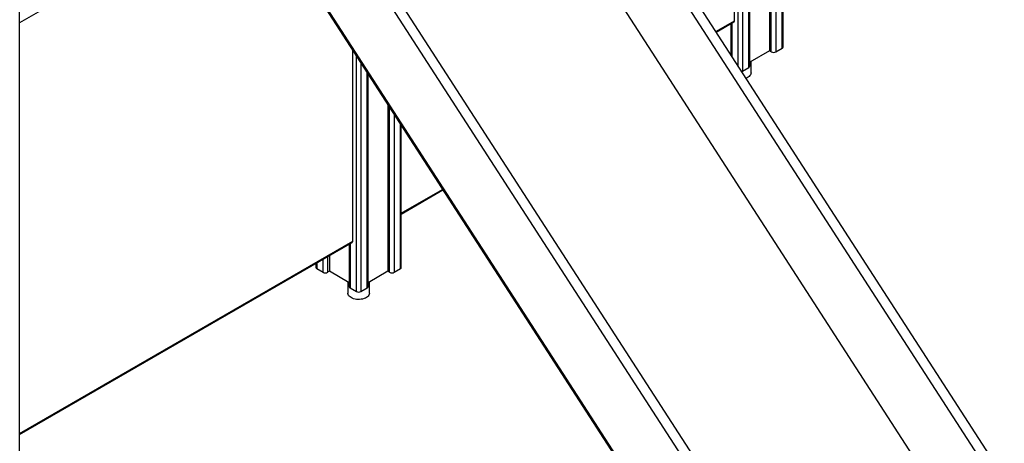
# Model space of a CAD drawing. Units: millimetres. Extents: x 12209 to 32553, y 13065 to 29391.
# Drawn here: x 30461 to 32012, y 16738 to 17405 of the extents above; entities that cross this region are included whole.
import ezdxf

# ---------------------------------------------------------------- set-up
doc = ezdxf.new("R2010")
doc.units = ezdxf.units.MM
doc.layers.add('AXONOMETRIC', color=7, linetype='Continuous')
doc.layers.add('TIPTAP_DIM', color=9, linetype='Continuous')

# ---------------------------------------------------------------- blocks, each defined once
blk = doc.blocks.new('Z008_axonometric')
at = {"layer": 'AXONOMETRIC'}
for p, q in [((1871, 1089.3), (1871, 2997.9)), ((1872.5, 1091.4), (1872.5, 2998.8)), ((1851.2, 2986.5), (1851.2, 1085.2)), ((1854.1, 1083.6), (1854.1, 2988.1)), ((1861.1, 2992.2), (1861.1, 1083.6)), ((1801.7, 1061.6), (1801.7, 2962)), ((1808.8, 2962), (1808.8, 1053.4)), ((1818.7, 1059.1), (1818.7, 2967.7)), ((1820.2, 1061.2), (1820.2, 2968.6)), ((670.4, 397.4), (670.4, 2439.8)), ((2207.5, 405.6), (1265.3, 1862.5)), ((2220.9, 413.4), (1278.8, 1870.2)), ((1197.1, 1808), (2139.3, 351.1)), ((1867.4, 209.3), (925.2, 1666.1)), ((1880.8, 217), (938.6, 1673.9)), ((1796.1, 1132.6), (1796.1, 1616)), ((864.2, 1597.4), (1797.9, 153.7)), ((864.8, 1599.6), (1799.2, 154.8)), ((1031.8, 1338.1), (670.4, 1129.5)), ((1766.7, 1115.7), (1796.1, 1132.6)), ((1767.4, 1114.7), (1795.2, 1130.8)), ((1790.4, 1128), (1790.4, 1079.1)), ((1791.8, 1128.8), (1791.8, 1076.9)), ((1195, 785.6), (1195, 1085.8)), ((1861.1, 1083.6), (1871, 1089.3)), ((1200.7, 706.4), (1200.7, 1077.1)), ((1851.2, 1085.2), (1820.2, 1067.3)), ((1854.1, 1083.6), (1851.2, 1085.2)), ((1207.8, 1066.1), (1207.8, 706.4)), ((1808.8, 1053.4), (1818.7, 1059.1)), ((1822.1, 1050.5), (1822.1, 1068.4)), ((1217.7, 712.1), (1217.7, 1050.8)), ((1219.1, 714.2), (1219.1, 1048.6)), ((1250.2, 1000.5), (1250.2, 738.3)), ((1253, 736.6), (1253, 996.2)), ((1260.1, 985.2), (1260.1, 736.6)), ((1270, 742.4), (1270, 969.9)), ((1271.4, 744.4), (1271.4, 967.7)), ((1271.4, 829.8), (1336.4, 867.2)), ((1271.4, 828.4), (1337, 866.3)), ((670.4, 482.8), (1195, 785.6)), ((670.4, 481.4), (1194.2, 783.8)), ((1189.3, 781), (1189.3, 714.2)), ((1190.8, 781.8), (1190.8, 712.1)), ((1155.4, 761.4), (1155.4, 736.6)), ((1158.3, 763.1), (1158.3, 738.3)), ((1137, 750.8), (1137, 744.4)), ((1138.5, 751.6), (1138.5, 742.4)), ((1148.4, 736.6), (1148.4, 757.3)), ((1138.5, 742.4), (1148.4, 736.6)), ((1158.3, 738.3), (1155.4, 736.6)), ((1189.3, 720.3), (1158.3, 738.3)), ((1250.2, 738.3), (1219.1, 720.3)), ((1253, 736.6), (1250.2, 738.3)), ((1260.1, 736.6), (1270, 742.4)), ((1187.4, 721.5), (1187.4, 703.6)), ((1221.1, 703.6), (1221.1, 721.5)), ((1190.8, 712.1), (1200.7, 706.4)), ((1207.8, 706.4), (1217.7, 712.1))]:
    blk.add_line(p, q, dxfattribs=at)
at = {"layer": 'AXONOMETRIC', "flags": 128}
for points in [[(1808.8, 1053.4), (1808, 1053), (1807.4, 1052.8)], [(1822.1, 1050.5), (1822.1, 1050.4), (1821.9, 1049), (1821.3, 1047.6), (1820.4, 1046.3), (1819.1, 1045), (1817.6, 1043.9), (1815.8, 1043), (1814.2, 1042.3)], [(1192.3, 696.7), (1190.7, 697.8), (1189.4, 699), (1188.4, 700.3), (1187.7, 701.6), (1187.4, 703), (1187.4, 703.6)], [(1221.1, 703.6), (1221.1, 703.4), (1220.8, 702), (1220.3, 700.6), (1219.3, 699.3), (1218.1, 698.1), (1216.6, 696.9), (1214.8, 696), (1212.7, 695.2), (1210.5, 694.5), (1208.2, 694.1), (1205.8, 693.9), (1203.3, 693.9), (1200.9, 694), (1198.5, 694.4), (1196.2, 695), (1194.2, 695.8), (1192.3, 696.7)]]:
    blk.add_lwpolyline(points, dxfattribs=at)
at = {"layer": 'AXONOMETRIC'}
for centre, radius, start, end in [((1794.2, 1132.4), 1.92, 304.0579, 7.2531), ((1870, 1091.6), 2.51, 294.376, 354.305), ((1857.6, 1090.4), 7.69, 242.6107, 297.3893), ((1817.7, 1061.4), 2.51, 294.376, 354.305), ((1193.1, 785.4), 1.92, 304.0579, 7.2531), ((1139.5, 744.6), 2.51, 185.6958, 245.625), ((1268.9, 744.6), 2.51, 294.3762, 354.3048), ((1151.9, 743.5), 7.69, 242.6101, 297.39), ((1256.6, 743.5), 7.69, 242.6101, 297.39), ((1191.8, 714.4), 2.51, 185.6958, 245.625), ((1216.6, 714.4), 2.51, 294.3762, 354.3048), ((1204.2, 713.3), 7.69, 242.6101, 297.39)]:
    blk.add_arc(centre, radius, start, end, dxfattribs=at)

msp = doc.modelspace()

# ---------------------------------------------------------------- block references
at = {"layer": 'TIPTAP_DIM'}
msp.add_blockref('Z008_axonometric', (29790.8, 16270.8), dxfattribs=at)

doc.saveas('drawing.dxf')
